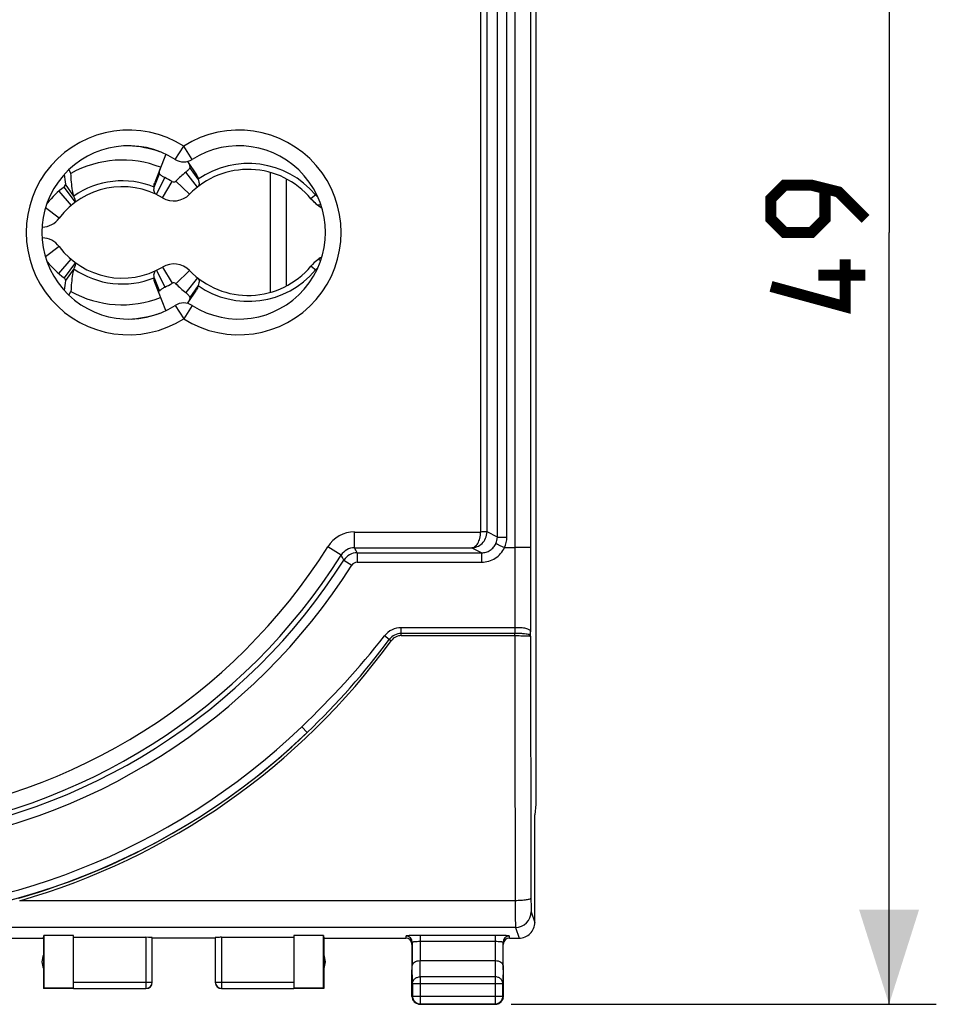
# Model space of a CAD drawing. Units: millimetres. Extents: x -17 to 106, y -25 to 47.
# Drawn here: x 77 to 106, y -24 to 7 of the extents above; entities that cross this region are included whole.
import ezdxf

# ---------------------------------------------------------------- set-up
doc = ezdxf.new("R2010")
doc.units = ezdxf.units.MM
doc.header["$LTSCALE"] = 16.335
doc.layers.get('0').update_dxf_attribs({"linetype": 'CONTINUOUS'})
for name, color, linetype in [('CONTATTI', 7, 'CONTINUOUS'), ('DRAFT', 7, 'CONTINUOUS'), ('RACCORDO', 7, 'CONTINUOUS')]:
    doc.layers.add(name, color=color, linetype=linetype)
doc.styles.get("Standard").update_dxf_attribs({"font": 'txt', "width": 0.8})
doc.dimstyles.new('DIMSTYLE_2', dxfattribs={"dimtxt": 3, "dimasz": 3, "dimexe": 1.5, "dimexo": 0.5, "dimgap": 0.75, "dimtad": 1, "dimtxsty": 'STANDARD', "dimblk": '_FILLED', "dimblk1": '_FILLED', "dimblk2": '_FILLED', "dimcen": 0.09, "dimazin": 2, "dimtfac": 1, "dimtofl": 0, "dimtmove": 0, "dimatfit": 3, "dimldrblk": '_FILLED', "dimfxl": 1, "dimtolj": 1, "dimarcsym": 0})

# ---------------------------------------------------------------- blocks, each defined once
blk = doc.blocks.new('_FILLED')
at = {"color": 0, "linetype": 'BYBLOCK'}
blk.add_solid([(0, 0), (-1, 0.317), (-1, -0.317)], dxfattribs=at)
blk = doc.blocks.new('*D1')
at = {"color": 7, "linetype": 'CONTINUOUS'}
for p, q in [((92.764, 24.5), (106.264, 24.5)), ((104.764, 24.5), (104.764, 0)), ((104.764, -24.5), (104.764, 0)), ((92.764, -24.5), (106.264, -24.5))]:
    blk.add_line(p, q, dxfattribs=at)
at = {"color": 7, "linetype": 'CONTINUOUS', "xscale": 3, "yscale": 3, "zscale": 3}
for p, rotation in [((104.764, 24.5), 90), ((104.764, -24.5), 270)]:
    blk.add_blockref('_FILLED', p, dxfattribs=dict(at, rotation=rotation))

msp = doc.modelspace()

# ---------------------------------------------------------------- linework, layer by layer
at = {"color": 7, "linetype": 'CONTINUOUS'}
for p, q in [((93.548, 18.147), (93.548, -18.147)), ((85.114, 1.903), (85.114, -1.903)), ((93.548, -18.147), (93.514, -18.491)), ((93.515, -18.5), (93.514, -18.491)), ((93.515, -21.9), (93.515, -18.5)), ((77.914, -22.4), (77.923, -22.321)), ((77.914, -22.4), (77.914, -24)), ((78.864, -22.321), (77.923, -22.321)), ((77.923, -22.321), (77.923, -23.991)), ((78.864, -23.991), (78.864, -22.321)), ((78.864, -22.374), (81.164, -22.374)), ((81.364, -23.798), (81.364, -22.384)), ((83.364, -22.4), (81.364, -22.4)), ((83.364, -22.384), (83.364, -23.798)), ((83.564, -22.374), (85.864, -22.374)), ((86.806, -22.321), (85.864, -22.321)), ((85.864, -22.321), (85.864, -23.991)), ((86.806, -23.991), (86.806, -22.321)), ((86.806, -22.321), (86.814, -22.4)), ((86.814, -22.4), (86.814, -24)), ((92.257, -23.123), (89.872, -23.123)), ((89.614, -24.25), (89.614, -23.41)), ((92.514, -23.41), (92.514, -24.25)), ((77.914, -24), (77.923, -23.991)), ((78.864, -24), (77.914, -24)), ((78.864, -23.991), (77.923, -23.991)), ((78.864, -23.998), (81.164, -23.998)), ((83.564, -23.998), (85.864, -23.998)), ((86.806, -23.991), (85.864, -23.991)), ((86.814, -24), (85.864, -24)), ((86.814, -24), (86.806, -23.991)), ((89.627, -23.844), (89.627, -24.237)), ((92.501, -24.237), (92.501, -23.844)), ((89.864, -24.5), (92.264, -24.5)), ((89.877, -24.487), (92.251, -24.487))]:
    msp.add_line(p, q, dxfattribs=at)
at = {"color": 250, "linetype": 'CONTINUOUS'}
for p, q in [((85.614, 1.706), (85.614, -1.706)), ((93.401, -21.561), (93.513, -21.9)), ((92.901, -22.06), (93.014, -22.4)), ((81.164, -22.374), (81.164, -23.998)), ((83.564, -22.374), (83.564, -23.998)), ((89.877, -23.628), (89.872, -23.123)), ((92.256, -23.123), (92.251, -23.628)), ((89.627, -23.844), (89.622, -23.267)), ((92.507, -23.267), (92.501, -23.844)), ((92.251, -23.628), (89.877, -23.628)), ((89.877, -23.628), (89.877, -24.487)), ((92.251, -23.628), (92.251, -24.487)), ((78.864, -23.798), (81.364, -23.798)), ((83.364, -23.798), (85.864, -23.798)), ((89.627, -23.844), (92.501, -23.844)), ((89.627, -24.237), (89.614, -24.25)), ((89.627, -24.237), (92.501, -24.237)), ((92.501, -24.237), (92.514, -24.25)), ((89.877, -24.487), (89.864, -24.5)), ((92.251, -24.487), (92.264, -24.5))]:
    msp.add_line(p, q, dxfattribs=at)
at = {"color": 7, "linetype": 'CONTINUOUS', "const_width": 0.35}
for points in [[(104.014, 0.429), (103.157, 1.286), (102.3, 1.5), (101.443, 1.5), (101.014, 1.071), (101.014, 0.429), (101.443, 0), (102.3, 0), (102.729, 0.429), (102.729, 1.357)], [(103.371, -0.857), (103.371, -2.357), (101.014, -1.714)], [(104.014, -1.357), (102.514, -1.357)]]:
    msp.add_lwpolyline(points, dxfattribs=at)
at = {"color": 250, "linetype": 'CONTINUOUS'}
for centre, radius, start, end in [((92.9, -21.56), 0.5, 270.0242, 359.9007), ((83.564, -23.798), 0.2, 180.0006, 270.0003)]:
    msp.add_arc(centre, radius, start, end, dxfattribs=at)
at = {"color": 7, "linetype": 'CONTINUOUS'}
for centre, radius, start, end in [((93.014, -21.9), 0.5, 270.0277, 0.047), ((78.364, -23.15), 0.5, 154.1581, 205.8419), ((86.364, -23.15), 0.5, 334.1581, 25.8419), ((81.164, -23.798), 0.2, 269.9997, 359.9994), ((81.164, -23.8), 0.2, 270.0005, 0.0005), ((83.564, -23.8), 0.2, 179.9995, 269.9995), ((89.864, -24.25), 0.25, 180.0002, 218.1813), ((89.877, -24.237), 0.25, 180.0025, 269.9975), ((92.251, -24.237), 0.25, 270.0025, 359.9975), ((92.264, -24.25), 0.251, 349.1033, 359.988), ((89.865, -24.249), 0.251, 218.2047, 231.7953), ((89.864, -24.249), 0.251, 259.1033, 269.988), ((92.264, -24.25), 0.25, 270.0002, 308.1813), ((92.264, -24.249), 0.251, 308.2047, 321.7953)]:
    msp.add_arc(centre, radius, start, end, dxfattribs=at)
for centre, start_param, end_param in [((81.164, -22.384), 0, 1.570796), ((83.564, -22.384), 1.570796, 3.141593)]:
    msp.add_ellipse(centre, major_axis=(0.2, 0), ratio=0.052408, start_param=start_param, end_param=end_param, dxfattribs=at)
at = {"color": 250, "linetype": 'CONTINUOUS'}
for points, knots in [([(93.392, -21.136), (93.392, -21.142), (93.382, -21.151), (93.368, -21.158), (93.342, -21.168), (93.3, -21.179), (93.211, -21.195), (93.073, -21.207), (92.956, -21.211), (92.892, -21.211)], [0, 0, 0, 0, 0.035325, 0.063191, 0.098777, 0.193029, 0.316095, 0.631302, 1, 1, 1, 1]), ([(92.892, -21.211), (92.893, -21.318), (92.893, -21.474), (92.894, -21.671), (92.895, -21.795), (92.896, -21.898), (92.897, -21.976), (92.899, -22.027), (92.899, -22.052), (92.901, -22.06)], [0, 0, 0, 0, 0.380366, 0.548897, 0.696275, 0.818198, 0.911107, 0.972296, 1, 1, 1, 1]), ([(93.392, -21.136), (93.392, -21.19), (93.393, -21.268), (93.394, -21.366), (93.395, -21.428), (93.396, -21.48), (93.397, -21.519), (93.399, -21.544), (93.399, -21.557), (93.401, -21.561)], [0, 0, 0, 0, 0.380301, 0.5488, 0.696149, 0.81805, 0.910953, 0.972169, 1, 1, 1, 1]), ([(89.627, -23.844), (89.627, -23.816), (89.641, -23.757), (89.698, -23.686), (89.781, -23.639), (89.845, -23.628), (89.877, -23.628)], [0, 0, 0, 0, 0.233162, 0.476671, 0.733812, 1, 1, 1, 1]), ([(92.501, -23.844), (92.501, -23.816), (92.487, -23.757), (92.43, -23.686), (92.348, -23.639), (92.283, -23.628), (92.251, -23.628)], [0, 0, 0, 0, 0.233162, 0.476671, 0.733812, 1, 1, 1, 1])]:
    msp.add_open_spline(points, degree=3, knots=knots, dxfattribs=at)
at = {"color": 7, "linetype": 'CONTINUOUS'}
for points, knots in [([(89.872, -23.123), (89.837, -23.123), (89.774, -23.13), (89.693, -23.162), (89.637, -23.208), (89.622, -23.249), (89.622, -23.267)], [0, 0, 0, 0, 0.327091, 0.607011, 0.825332, 1, 1, 1, 1]), ([(92.507, -23.267), (92.507, -23.249), (92.491, -23.208), (92.436, -23.162), (92.354, -23.13), (92.29, -23.123), (92.256, -23.123)], [0, 0, 0, 0, 0.174587, 0.392926, 0.67294, 1, 1, 1, 1])]:
    msp.add_open_spline(points, degree=3, knots=knots, dxfattribs=at)
for points in [[(92.51, -24.297), (92.502, -24.336), (92.485, -24.374), (92.461, -24.405)], [(89.817, -24.495), (89.778, -24.488), (89.741, -24.471), (89.71, -24.447)]]:
    msp.add_open_spline(points, degree=3, dxfattribs=at)
at = {"layer": 'CONTATTI', "color": 7, "linetype": 'CONTINUOUS'}
for p, q in [((81.795, 2.482), (81.445, 1.587)), ((82.483, 2.254), (82.771, 1.829)), ((78.719, 1.99), (78.784, 1.874)), ((82.8, 1.438), (82.428, 1.909)), ((82.821, 1.687), (82.559, 2.064)), ((81.426, 1.438), (81.6, 1.864)), ((81.501, 1.2), (81.763, 1.74)), ((81.69, 1.098), (81.997, 1.614)), ((82.55, 1.212), (82.12, 1.63)), ((78.398, 1.307), (78.788, 0.851)), ((78.924, 0.959), (78.567, 1.442)), ((78.872, 1.152), (78.609, 1.529)), ((86.58, 1.215), (86.407, 1.07)), ((78.398, -1.307), (78.788, -0.851)), ((78.924, -0.959), (78.567, -1.442)), ((78.872, -1.152), (78.609, -1.529)), ((81.501, -1.2), (81.763, -1.74)), ((81.69, -1.098), (81.997, -1.614)), ((82.55, -1.212), (82.12, -1.63)), ((86.58, -1.215), (86.407, -1.07)), ((81.426, -1.438), (81.6, -1.864)), ((82.8, -1.438), (82.428, -1.909)), ((78.719, -1.99), (78.784, -1.874)), ((81.795, -2.482), (81.445, -1.587)), ((82.483, -2.254), (82.771, -1.829)), ((82.821, -1.687), (82.559, -2.064))]:
    msp.add_line(p, q, dxfattribs=at)
at = {"layer": 'CONTATTI', "color": 250, "linetype": 'CONTINUOUS'}
for p, q in [((78.412, 0.45), (77.976, 0.776)), ((78.412, -0.45), (77.976, -0.776))]:
    msp.add_line(p, q, dxfattribs=at)
at = {"layer": 'CONTATTI', "color": 7, "linetype": 'CONTINUOUS'}
for centre, radius, start, end in [((80.412, -1.05), 3.806, 71.6488, 87.0384), ((80.412, -1.05), 3.347, 68.609, 119.1032), ((84.414, -0.6), 3.2, 128.3715, 135.8156), ((84.414, -0.6), 2.6, 39.9662, 135.8156), ((82.585, 2.156), 4.025, 184.5098, 188.961), ((80.412, -1.05), 3.1, 59.2465, 64.1635), ((82.048, 1.7), 0.1, 239.2465, 315.8156), ((80.412, -1.05), 3.1, 126.5125, 140.2552), ((80.412, -1.05), 2.5, 59.2465, 143.1301), ((82.048, 1.7), 0.7, 239.2465, 315.8156), ((87.414, 1.914), 1.314, 219.9662, 239.6117), ((87.412, 1.913), 1.312, 219.9676, 222.9016), ((87.417, 1.917), 1.318, 222.9071, 233.1468), ((87.41, 1.909), 1.308, 233.1627, 235.87), ((87.413, 1.913), 1.313, 235.8689, 236.9118), ((87.415, 1.916), 1.317, 236.9127, 239.6751), ((77.852, 0.87), 0.7, 271.5601, 323.1301), ((77.852, -0.87), 0.7, 36.8699, 88.4398), ((80.412, 1.05), 2.5, 216.8699, 300.7535), ((80.412, 1.05), 3.1, 219.7448, 233.4875), ((87.414, -1.914), 1.314, 120.3882, 140.0338), ((87.417, -1.917), 1.319, 126.8608, 140.012), ((87.41, -1.909), 1.308, 124.13, 126.8373), ((87.415, -1.916), 1.316, 120.3243, 124.1291), ((82.048, -1.7), 0.7, 44.1844, 120.7535), ((84.414, 0.6), 2.6, 224.1844, 320.0338), ((82.585, -2.156), 4.025, 171.039, 175.4902), ((80.412, 1.05), 3.347, 240.8968, 291.391), ((80.412, 1.05), 3.1, 295.8365, 300.7535), ((82.048, -1.7), 0.1, 44.1844, 120.7535), ((84.414, 0.6), 3.2, 224.1844, 231.6285), ((80.412, 1.05), 3.806, 272.9619, 288.3513)]:
    msp.add_arc(centre, radius, start, end, dxfattribs=at)
at = {"layer": 'CONTATTI', "color": 250, "linetype": 'CONTINUOUS'}
for centre, radius, start, end in [((84.414, -0.6), 2.787, 39.9662, 124.8531), ((80.412, -1.05), 2.687, 67.8127, 124.9552), ((91.004, 5.575), 6.25, 224.5532, 225.5579), ((86.632, 0.896), 0.0342, 260.7842, 264.7615), ((86.632, -0.896), 0.0342, 95.2385, 99.2158), ((80.412, 1.05), 2.687, 235.0448, 292.1873), ((84.414, 0.6), 2.787, 235.1469, 320.0338), ((91.004, -5.575), 6.25, 134.4421, 135.4468)]:
    msp.add_arc(centre, radius, start, end, dxfattribs=at)
at = {"layer": 'CONTATTI', "color": 7, "linetype": 'CONTINUOUS'}
for points, knots in [([(82.522, 2.196), (82.527, 2.186), (82.548, 2.145), (82.557, 2.099), (82.559, 2.064)], [0, 0, 0, 0, 0.241658, 1, 1, 1, 1]), ([(81.6, 1.864), (81.598, 1.877), (81.592, 1.928), (81.598, 1.98), (81.612, 2.015)], [0, 0, 0, 0, 0.263403, 1, 1, 1, 1]), ([(82.559, 2.064), (82.55, 2.033), (82.508, 1.975), (82.456, 1.931), (82.428, 1.909)], [0, 0, 0, 0, 0.478234, 1, 1, 1, 1]), ([(78.872, 1.152), (78.859, 1.211), (78.813, 1.449), (78.789, 1.691), (78.784, 1.874)], [0, 0, 0, 0, 0.246519, 1, 1, 1, 1]), ([(81.426, 1.438), (81.425, 1.451), (81.422, 1.501), (81.431, 1.552), (81.445, 1.587)], [0, 0, 0, 0, 0.258646, 1, 1, 1, 1]), ([(81.763, 1.74), (81.73, 1.756), (81.669, 1.787), (81.615, 1.835), (81.6, 1.864)], [0, 0, 0, 0, 0.521662, 1, 1, 1, 1]), ([(82.771, 1.829), (82.778, 1.818), (82.803, 1.775), (82.817, 1.725), (82.821, 1.687)], [0, 0, 0, 0, 0.244969, 1, 1, 1, 1]), ([(82.821, 1.687), (82.832, 1.658), (82.848, 1.607), (82.856, 1.534), (82.839, 1.476), (82.814, 1.449), (82.8, 1.438)], [0, 0, 0, 0, 0.343116, 0.603101, 0.807051, 1, 1, 1, 1]), ([(78.567, 1.442), (78.573, 1.446), (78.596, 1.469), (78.605, 1.504), (78.609, 1.529)], [0, 0, 0, 0, 0.216325, 1, 1, 1, 1]), ([(81.501, 1.2), (81.486, 1.208), (81.455, 1.228), (81.427, 1.281), (81.418, 1.354), (81.422, 1.408), (81.426, 1.438)], [0, 0, 0, 0, 0.192637, 0.396469, 0.65658, 1, 1, 1, 1]), ([(78.924, 0.959), (78.93, 0.963), (78.931, 0.979), (78.929, 0.998), (78.92, 1.031), (78.901, 1.083), (78.883, 1.127), (78.872, 1.152)], [0, 0, 0, 0, 0.102453, 0.187419, 0.298422, 0.599305, 1, 1, 1, 1]), ([(78.872, -1.152), (78.859, -1.211), (78.813, -1.449), (78.789, -1.691), (78.784, -1.874)], [0, 0, 0, 0, 0.246519, 1, 1, 1, 1]), ([(78.924, -0.959), (78.93, -0.963), (78.931, -0.979), (78.929, -0.998), (78.92, -1.031), (78.901, -1.083), (78.883, -1.127), (78.872, -1.152)], [0, 0, 0, 0, 0.102453, 0.187419, 0.298422, 0.599305, 1, 1, 1, 1]), ([(81.426, -1.438), (81.422, -1.408), (81.418, -1.354), (81.427, -1.281), (81.455, -1.228), (81.486, -1.208), (81.501, -1.2)], [0, 0, 0, 0, 0.34342, 0.603531, 0.807363, 1, 1, 1, 1]), ([(78.567, -1.442), (78.573, -1.446), (78.596, -1.469), (78.605, -1.504), (78.609, -1.529)], [0, 0, 0, 0, 0.216325, 1, 1, 1, 1]), ([(81.445, -1.587), (81.44, -1.576), (81.425, -1.528), (81.423, -1.476), (81.426, -1.438)], [0, 0, 0, 0, 0.244957, 1, 1, 1, 1]), ([(82.8, -1.438), (82.814, -1.449), (82.839, -1.476), (82.856, -1.534), (82.848, -1.607), (82.832, -1.658), (82.821, -1.687)], [0, 0, 0, 0, 0.192949, 0.396899, 0.656884, 1, 1, 1, 1]), ([(81.6, -1.864), (81.615, -1.835), (81.669, -1.787), (81.73, -1.756), (81.763, -1.74)], [0, 0, 0, 0, 0.478338, 1, 1, 1, 1]), ([(82.821, -1.687), (82.82, -1.7), (82.811, -1.75), (82.792, -1.798), (82.771, -1.829)], [0, 0, 0, 0, 0.258646, 1, 1, 1, 1]), ([(82.428, -1.909), (82.456, -1.931), (82.508, -1.975), (82.55, -2.033), (82.559, -2.064)], [0, 0, 0, 0, 0.521766, 1, 1, 1, 1]), ([(82.559, -2.064), (82.558, -2.076), (82.553, -2.122), (82.539, -2.166), (82.522, -2.195)], [0, 0, 0, 0, 0.262246, 1, 1, 1, 1])]:
    msp.add_open_spline(points, degree=3, knots=knots, dxfattribs=at)
at = {"layer": 'CONTATTI', "color": 250, "linetype": 'CONTINUOUS'}
for points in [[(86.715, 0.887), (86.698, 0.88), (86.67, 0.869), (86.64, 0.861), (86.629, 0.862)], [(86.715, -0.887), (86.698, -0.88), (86.67, -0.869), (86.64, -0.861), (86.629, -0.862)]]:
    msp.add_open_spline(points, degree=3, knots=[0, 0, 0, 0, 0.614064, 1, 1, 1, 1], dxfattribs=at)
at = {"layer": 'DRAFT', "color": 250, "linetype": 'CONTINUOUS'}
msp.add_line((92.901, -22.06), (49.328, -22.06), dxfattribs=at)
at = {"layer": 'RACCORDO', "color": 250, "linetype": 'CONTINUOUS'}
for p, q in [((92.875, 12.546), (92.875, -12.546)), ((91.796, -9.509), (91.796, 9.509)), ((91.996, -9.504), (91.996, 9.504)), ((92.625, -9.674), (92.625, 9.674)), ((82.095, 2.317), (82.364, 2.739)), ((82.633, 2.317), (82.364, 2.739)), ((85.614, 1.706), (85.614, -1.706)), ((82.095, -2.317), (82.364, -2.739)), ((82.633, -2.317), (82.364, -2.739)), ((87.787, -9.509), (91.796, -9.509)), ((87.787, -10.009), (87.787, -9.509)), ((92.325, -9.668), (91.996, -9.504)), ((87.365, -10.242), (86.942, -9.975)), ((93.375, -9.995), (93.375, -12.68)), ((87.787, -10.009), (91.506, -10.009)), ((87.875, -10.168), (91.825, -10.168)), ((87.875, -10.168), (87.875, -10.468)), ((91.825, -10.168), (91.506, -10.009)), ((91.825, -10.168), (91.825, -10.468)), ((87.453, -10.399), (87.706, -10.56)), ((87.875, -10.468), (91.825, -10.468)), ((88.892, -12.921), (88.743, -12.804)), ((92.875, -12.546), (89.275, -12.546)), ((89.275, -12.798), (89.275, -12.546)), ((92.877, -12.73), (89.275, -12.73)), ((89.275, -12.798), (92.877, -12.798)), ((92.877, -12.798), (92.877, -12.73)), ((86.286, -15.874), (86.113, -15.693)), ((92.892, -21.211), (77.156, -21.211)), ((89.422, -22.335), (89.414, -22.4)), ((92.257, -22.311), (89.872, -22.311)), ((89.872, -22.311), (89.872, -23.123)), ((92.257, -22.311), (92.257, -23.123)), ((92.714, -22.4), (92.707, -22.335)), ((92.257, -22.511), (89.872, -22.511))]:
    msp.add_line(p, q, dxfattribs=at)
at = {"layer": 'RACCORDO', "color": 7, "linetype": 'CONTINUOUS'}
for p, q in [((85.114, 1.903), (85.114, -1.903)), ((92.552, -10), (92.875, -10)), ((93.376, -12.693), (93.375, -12.68)), ((93.377, -12.814), (93.376, -12.693)), ((75.314, -22.4), (77.914, -22.4)), ((86.814, -22.4), (89.414, -22.4)), ((92.714, -22.4), (93.015, -22.4)), ((89.614, -22.6), (89.614, -23.41)), ((89.622, -22.535), (89.622, -23.267)), ((92.507, -23.267), (92.507, -22.535)), ((92.514, -23.41), (92.514, -22.6))]:
    msp.add_line(p, q, dxfattribs=at)
at = {"layer": 'RACCORDO', "color": 250, "linetype": 'CONTINUOUS'}
for centre, radius, start, end in [((80.614, 0), 3.25, 57.4195, 302.5806), ((84.114, 0), 3.25, 237.4194, 122.5805), ((87.787, -10.508), 1, 89.9993, 147.779), ((71.114, 0), 18.709, 276.7266, 327.7783), ((71.114, 0), 19.209, 276.7266, 327.7783), ((87.787, -10.508), 0.5, 89.9883, 147.79), ((19.923, -48.41), 77.493, 29.37395, 29.50743), ((87.875, -10.668), 0.5, 90.0121, 147.5134), ((15.92, -49.664), 82.082, 28.76229, 28.88904), ((71.114, 0), 19.368, 277.1346, 327.5248), ((71.114, 0), 19.668, 277.1346, 327.5248), ((87.875, -10.668), 0.2, 90.0072, 147.5176), ((66.954, 4.389), 27.755, 313.6531, 321.725), ((89.275, -13.224), 0.678, 89.9839, 141.7338), ((89.275, -13.209), 0.479, 89.9922, 143.1306), ((89.275, -13.198), 0.4, 89.9935, 143.9946), ((128.676, -12.256), 35.802, 180.4637, 180.7587), ((71.106, 0.001), 22.058, 285.9196, 324.0049), ((70.086, 1.058), 23.433, 313.7355, 323.3762), ((71.114, 0), 21.958, 226.2957, 313.7043), ((71.114, 0), 21.708, 226.2957, 313.7043), ((71.103, -0.027), 21.946, 285.9367, 313.7746), ((89.422, -22.535), 0.2, 0.0792, 90.0038), ((92.707, -22.535), 0.2, 89.9962, 179.9208)]:
    msp.add_arc(centre, radius, start, end, dxfattribs=at)
at = {"layer": 'RACCORDO', "color": 7, "linetype": 'CONTINUOUS'}
for centre, radius, start, end in [((80.614, 0), 2.75, 57.421, 302.579), ((84.114, 0), 2.75, 237.421, 122.579), ((82.364, 2.739), 0.5, 237.421, 302.579), ((82.364, -2.739), 0.5, 57.421, 122.579)]:
    msp.add_arc(centre, radius, start, end, dxfattribs=at)
for centre, major_axis, start_param, end_param in [((89.414, -22.6), (0.022, 0.199), 4.823099, 6.393591), ((92.714, -22.6), (0.022, -0.199), 9.314372, 10.884864)]:
    msp.add_ellipse(centre, major_axis=major_axis, ratio=0.998613, start_param=start_param, end_param=end_param, dxfattribs=at)
at = {"layer": 'RACCORDO', "color": 250, "linetype": 'CONTINUOUS'}
for points, knots in [([(93.375, 9.995), (93.375, 8.329), (93.373, 1.666), (93.374, -4.997), (93.375, -9.995)], [0, 0, 0, 0, 0.249986, 1, 1, 1, 1]), ([(92.325, -9.668), (92.326, -8.057), (92.329, -1.611), (92.328, 4.834), (92.325, 9.668)], [0, 0, 0, 0, 0.249988, 1, 1, 1, 1]), ([(91.506, -10.009), (91.566, -10.008), (91.69, -9.983), (91.851, -9.877), (91.967, -9.711), (91.996, -9.573), (91.996, -9.504)], [0, 0, 0, 0, 0.232288, 0.473916, 0.730698, 1, 1, 1, 1]), ([(91.506, -10.009), (91.524, -10.008), (91.561, -10.001), (91.613, -9.973), (91.662, -9.929), (91.724, -9.845), (91.78, -9.703), (91.795, -9.576), (91.796, -9.509)], [0, 0, 0, 0, 0.085121, 0.176604, 0.279358, 0.396252, 0.675121, 1, 1, 1, 1]), ([(91.996, -9.504), (91.994, -9.504), (91.988, -9.504), (91.977, -9.505), (91.958, -9.505), (91.933, -9.506), (91.904, -9.507), (91.857, -9.508), (91.821, -9.508), (91.796, -9.509)], [0, 0, 0, 0, 0.025378, 0.086278, 0.18056, 0.305058, 0.45511, 0.625758, 1, 1, 1, 1]), ([(92.325, -9.668), (92.326, -9.668), (92.328, -9.669), (92.333, -9.669), (92.341, -9.67), (92.357, -9.671), (92.382, -9.671), (92.419, -9.672), (92.464, -9.673), (92.533, -9.674), (92.587, -9.674), (92.625, -9.674)], [0, 0, 0, 0, 0.008175, 0.025371, 0.051463, 0.086267, 0.180801, 0.30526, 0.455242, 0.625363, 1, 1, 1, 1]), ([(91.825, -10.168), (91.872, -10.168), (91.968, -10.154), (92.1, -10.094), (92.209, -9.999), (92.261, -9.917), (92.281, -9.873)], [0, 0, 0, 0, 0.249793, 0.499711, 0.74974, 1, 1, 1, 1]), ([(91.825, -10.468), (91.901, -10.468), (92.053, -10.446), (92.263, -10.35), (92.437, -10.199), (92.521, -10.069), (92.552, -10)], [0, 0, 0, 0, 0.249823, 0.499751, 0.749779, 1, 1, 1, 1]), ([(92.281, -9.872), (92.282, -9.872), (92.284, -9.874), (92.289, -9.876), (92.296, -9.88), (92.31, -9.887), (92.333, -9.898), (92.367, -9.914), (92.407, -9.933), (92.471, -9.962), (92.521, -9.985), (92.555, -10)], [0, 0, 0, 0, 0.0085, 0.026012, 0.052394, 0.087454, 0.182376, 0.307027, 0.456975, 0.626804, 1, 1, 1, 1]), ([(93.375, -9.995), (93.374, -9.996), (93.37, -9.996), (93.363, -9.997), (93.35, -9.997), (93.333, -9.998), (93.312, -9.998), (93.276, -9.999), (93.221, -10), (93.147, -10), (93.062, -10), (92.971, -10), (92.908, -10), (92.875, -10)], [0, 0, 0, 0, 0.006556, 0.022367, 0.047338, 0.081297, 0.1239, 0.174727, 0.299197, 0.449931, 0.621348, 0.807229, 1, 1, 1, 1]), ([(93.375, -12.68), (93.375, -12.666), (93.369, -12.638), (93.337, -12.606), (93.289, -12.586), (93.227, -12.57), (93.152, -12.559), (93.066, -12.551), (92.973, -12.547), (92.908, -12.546), (92.875, -12.546)], [0, 0, 0, 0, 0.074018, 0.146843, 0.237768, 0.35314, 0.491936, 0.649978, 0.821525, 1, 1, 1, 1]), ([(93.312, -12.763), (93.287, -12.755), (93.227, -12.745), (93.126, -12.736), (93.006, -12.731), (92.921, -12.73), (92.877, -12.73)], [0, 0, 0, 0, 0.179571, 0.416961, 0.697183, 1, 1, 1, 1]), ([(92.877, -12.798), (92.91, -12.798), (92.973, -12.798), (93.065, -12.799), (93.149, -12.801), (93.224, -12.802), (93.278, -12.804), (93.314, -12.806), (93.336, -12.808), (93.352, -12.809), (93.365, -12.81), (93.372, -12.812), (93.377, -12.813), (93.377, -12.814)], [0, 0, 0, 0, 0.192966, 0.378756, 0.550068, 0.700657, 0.824822, 0.875542, 0.918033, 0.951943, 0.976957, 0.992915, 1, 1, 1, 1]), ([(92.877, -12.798), (92.878, -13.501), (92.881, -16.306), (92.887, -19.11), (92.892, -21.211)], [0, 0, 0, 0, 0.250838, 1, 1, 1, 1]), ([(93.334, -12.772), (93.332, -12.772), (93.325, -12.768), (93.317, -12.765), (93.312, -12.763)], [0, 0, 0, 0, 0.234932, 1, 1, 1, 1]), ([(93.334, -12.772), (93.346, -12.76), (93.367, -12.731), (93.375, -12.696), (93.375, -12.68)], [0, 0, 0, 0, 0.520947, 1, 1, 1, 1]), ([(93.377, -12.814), (93.377, -12.806), (93.363, -12.788), (93.345, -12.778), (93.334, -12.772)], [0, 0, 0, 0, 0.386313, 1, 1, 1, 1]), ([(88.952, -12.963), (88.947, -12.959), (88.927, -12.945), (88.907, -12.931), (88.892, -12.921)], [0, 0, 0, 0, 0.281604, 1, 1, 1, 1]), ([(93.377, -12.814), (93.378, -13.51), (93.381, -16.284), (93.387, -19.058), (93.392, -21.136)], [0, 0, 0, 0, 0.250836, 1, 1, 1, 1]), ([(89.872, -22.311), (89.842, -22.311), (89.785, -22.312), (89.702, -22.313), (89.625, -22.315), (89.558, -22.318), (89.503, -22.321), (89.465, -22.325), (89.443, -22.328), (89.432, -22.33), (89.425, -22.332), (89.422, -22.334), (89.422, -22.335)], [0, 0, 0, 0, 0.193454, 0.379892, 0.551586, 0.702243, 0.826264, 0.918929, 0.952448, 0.977018, 0.992634, 1, 1, 1, 1]), ([(92.707, -22.335), (92.707, -22.334), (92.703, -22.332), (92.697, -22.33), (92.686, -22.328), (92.663, -22.325), (92.626, -22.321), (92.57, -22.318), (92.503, -22.315), (92.426, -22.313), (92.343, -22.312), (92.286, -22.311), (92.257, -22.311)], [0, 0, 0, 0, 0.007366, 0.022982, 0.047552, 0.081071, 0.173736, 0.297757, 0.448414, 0.620108, 0.806546, 1, 1, 1, 1]), ([(89.872, -22.511), (89.84, -22.511), (89.793, -22.512), (89.735, -22.515), (89.697, -22.518), (89.667, -22.521), (89.643, -22.525), (89.63, -22.528), (89.622, -22.532), (89.622, -22.535)], [0, 0, 0, 0, 0.377442, 0.548013, 0.69774, 0.821191, 0.913901, 0.973144, 1, 1, 1, 1]), ([(92.507, -22.535), (92.507, -22.532), (92.499, -22.528), (92.485, -22.525), (92.462, -22.521), (92.431, -22.518), (92.394, -22.515), (92.335, -22.512), (92.289, -22.511), (92.257, -22.511)], [0, 0, 0, 0, 0.026856, 0.086099, 0.178809, 0.30226, 0.451987, 0.622558, 1, 1, 1, 1])]:
    msp.add_open_spline(points, degree=3, knots=knots, dxfattribs=at)
for points in [[(92.281, -9.873), (92.309, -9.81), (92.325, -9.738), (92.325, -9.668)], [(92.555, -10), (92.601, -9.899), (92.625, -9.785), (92.625, -9.674)]]:
    msp.add_open_spline(points, degree=3, dxfattribs=at)

# ---------------------------------------------------------------- dimensions: what is measured, and where the dimension line sits
at = {"color": 7, "linetype": 'CONTINUOUS'}
dim = msp.add_linear_dim(base=(104.764, -24.5), p1=(92.264, 24.5), p2=(92.264, -24.5), angle=270, dimstyle='DIMSTYLE_2', dxfattribs=at)
dim.commit()
dim.dimension.update_dxf_attribs({"geometry": '*D1', "text_midpoint": (104.764, -2.357), "dimtype": 160})

doc.saveas('drawing.dxf')
